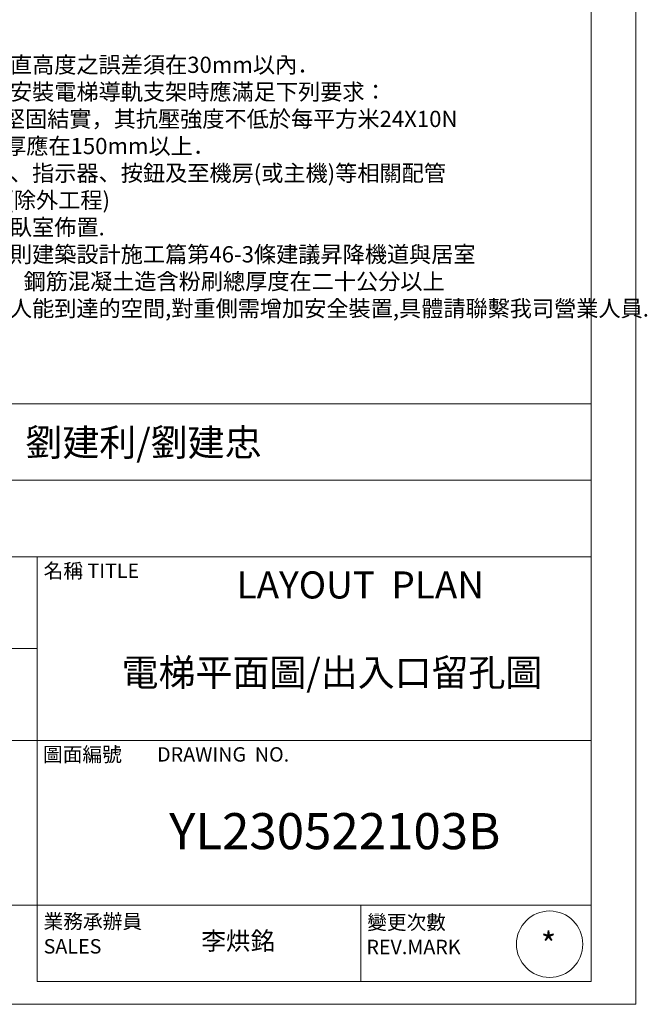
# Model space of a CAD drawing. Units: millimetres. Extents: x 98794 to 135053, y 5558 to 53005.
# Drawn here: x 125724 to 129167, y 34359 to 39761 of the extents above; entities that cross this region are included whole.
import ezdxf

# ---------------------------------------------------------------- set-up
doc = ezdxf.new("R2010")
doc.units = ezdxf.units.MM
doc.layers.add('標註', color=3, linetype='Continuous')

msp = doc.modelspace()

# ---------------------------------------------------------------- linework, layer by layer
at = {"color": 1, "linetype": 'Continuous', "lineweight": 13}
for p, q in [((128859.34, 34483.552), (128859.34, 52695.199)), ((103050.027, 34903.291), (128859.34, 34903.291)), ((125820.429, 34903.291), (125820.429, 34483.552)), ((125820.429, 34483.552), (128859.34, 34483.552))]:
    msp.add_line(p, q, dxfattribs=at)
at = {"color": 0, "linetype": 'Continuous', "lineweight": 13}
for p, q in [((124729.105, 37653.422), (128859.34, 37653.422)), ((124729.105, 37233.684), (128859.34, 37233.684)), ((128859.34, 36813.944), (124729.105, 36813.944)), ((125820.429, 36813.944), (125820.429, 34903.291)), ((122574.426, 36310.257), (125820.429, 36310.257)), ((125820.429, 35806.57), (122574.426, 35806.57)), ((125820.429, 35806.57), (128859.34, 35806.57)), ((127594.645, 34903.291), (127594.645, 34483.552))]:
    msp.add_line(p, q, dxfattribs=at)
msp.add_circle((128631.041, 34688.489), 182.02, dxfattribs=at)
at = {"layer": 'Defpoints', "color": 0, "lineweight": 13}
for p, q in [((129104.599, 53004.999), (129104.599, 34358.562)), ((129104.599, 34358.562), (102807.093, 34358.562))]:
    msp.add_line(p, q, dxfattribs=at)

# ---------------------------------------------------------------- texts
at = {"lineweight": 13}
for s, height, p in [('名稱 TITLE', 79.2, (125855.614, 36697.54)), ('LAYOUT  PLAN', 148.5, (126914.071, 36585.047)), ('圖面編號        DRAWING  NO.       ', 79.2, (125852.152, 35690.045)), ('業務承辦員  ', 79.2, (125855.19, 34773.853)), ('變更次數  ', 79.2, (127630.229, 34768.717)), ('SALES ', 79.2, (125855.539, 34637.169)), ('REV.MARK', 79.2, (127626.11, 34633.651))]:
    msp.add_text(s, height=height, dxfattribs=at).set_placement(p)
at = {"lineweight": 13, "insert": (124840.278, 39557.645), "char_height": 89.1, "width": 3717.25537, "attachment_point": 1}
msp.add_mtext('1.電梯昇降道垂直高度之誤差須在30mm以內．\\P2.採用膨脹螺絲安裝電梯導軌支架時應滿足下列要求：\\P{\\fPMingLiU|b0|i0|c136|p18;   a.}混凝土牆應堅固結實，其抗壓強度不低於每平方米{\\fPMingLiU|b0|i0|c136|p18;24X10N}\\P{\\fPMingLiU|b0|i0|c136|p18;   b.}混凝土牆壁厚應在{\\fPMingLiU|b0|i0|c136|p18;150mm}以上．\\P{\\fPMingLiU|b0|i0|c136|p18;3.}各樓出入口門、指示器、按鈕及至機房{\\fPMingLiU|b0|i0|c136|p18;(}或主機{\\fPMingLiU|b0|i0|c136|p18;)}等相關配管\\P{\\fPMingLiU|b0|i0|c136|p18;   }預留孔工程．(除外工程)\\P4.電梯不可緊鄰臥室佈置.\\P5.依建築技術規則建築設計施工篇第46-3條建議昇降機道與居室  \\P{\\fPMingLiU|b0|i0|c136|p18;  }相鄰之分間牆，鋼筋混凝土造含粉刷總厚度在二十公分以上\\P6.井道下方若有人能到達的空間,對重側需增加安全裝置,具體請聯繫我司營業人員.', dxfattribs=at)
at = {"layer": '標註', "lineweight": 13}
for s, height, p in [('劉建利/劉建忠', 148.5, (125755.736, 37366.878)), ('電梯平面圖/出入口留孔圖', 148.5, (126283.34, 36104.849)), ('YL230522103B', 198, (126544.324, 35209.539)), ('李烘銘', 99, (126720.438, 34657.001)), ('*', 132, (128582.935, 34620.731))]:
    msp.add_text(s, height=height, dxfattribs=at).set_placement(p)

doc.saveas('drawing.dxf')
